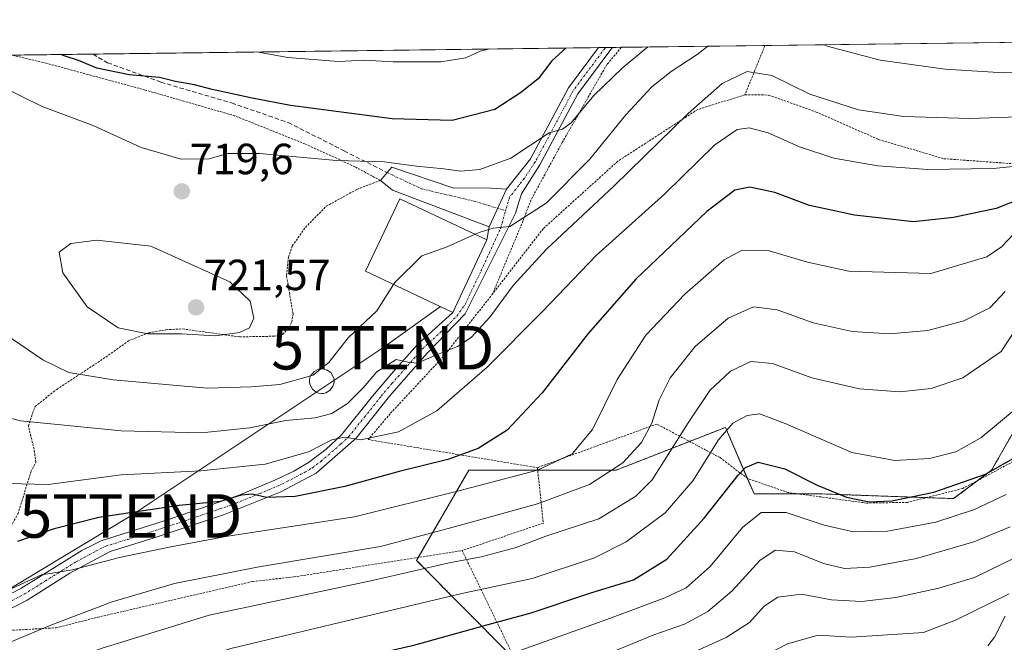
# Model space of a CAD drawing. Units: metres. Extents: x 586514 to 589937, y 4765994 to 4768351.
# Drawn here: x 589277 to 589503, y 4768208 to 4768351 of the extents above; entities that cross this region are included whole.
import ezdxf
from ezdxf.enums import TextEntityAlignment as Align

# ---------------------------------------------------------------- set-up
doc = ezdxf.new("R2010")
doc.units = ezdxf.units.M
doc.header["$MEASUREMENT"] = 0
for name, pattern in [('TRAZO_Y_PUNTO', [1, 0.5, -0.25, 0, -0.25]), ('TRAZOS', [0.75, 0.5, -0.25]), ('TRAZOSX2', [1.5, 1, -0.5])]:
    doc.linetypes.add(name, pattern=pattern)
doc.layers.get('0').update_dxf_attribs({"lineweight": 5})
for name, color, linetype, lineweight in [('Alambrada', 19, 'TRAZOS', 0), ('Arbolado forestal', 92, 'TRAZOS', 0), ('Arbolado forestal CxS', 92, 'Continuous', 0), ('Carátula', 7, 'Continuous', 5), ('Comarca CxS', 133, 'Continuous', 0), ('Comunidad Autónoma CxS', 142, 'Continuous', 0), ('Corriente natural lineal', 142, 'Continuous', 13), ('Curva de nivel maestra', 36, 'Continuous', 30), ('Curva de nivel normal', 36, 'Continuous', 0), ('Depósito genérico', 232, 'Continuous', 0), ('Depósito genérico Cxs', 232, 'Continuous', 0), ('Edificación', 1, 'Continuous', 13), ('Edificación Cxs', 1, 'Continuous', 13), ('Municipio CxS', 142, 'Continuous', 0), ('Pista no pavimentada', 254, 'Continuous', 13), ('Pista no pavimentada Cxs', 254, 'Continuous', 0), ('Pista pavimentada eje', 135, 'TRAZO_Y_PUNTO', 0), ('Prado', 92, 'Continuous', 0), ('Prado CxS', 92, 'Continuous', 0), ('Provincia CxS', 1, 'Continuous', 0), ('Punto de cota en terreno', 7, 'Continuous', 0), ('Rótulo de punto de cota en terreno', 19, 'Continuous', 0), ('Senda', 19, 'TRAZOSX2', 0), ('Tendido', 6, 'Continuous', 0), ('Torre de tendido puntual', 7, 'Continuous', 0)]:
    doc.layers.add(name, color=color, linetype=linetype, lineweight=lineweight)
doc.styles.add('Arial', font='txt', dxfattribs={"height": 0.2})

# ---------------------------------------------------------------- blocks, each defined once
blk = doc.blocks.new('*U151')
at = {"layer": 'Prado CxS', "color": 92, "linetype": 'Continuous', "lineweight": 0}
for points in [[(589512.72, 4768270.53, 680.01), (589499.63, 4768247.62, 675.39), (589490.9, 4768241.08, 672.85), (589460.35, 4768242.17, 673.88), (589445.08, 4768242.17, 671.93), (589438.53, 4768257.44, 679.99), (589413.44, 4768247.62, 689.85), (589379.62, 4768247.62, 697.39), (589367.62, 4768226.9, 686.4), (589389.07, 4768205.22, 670.13), (589399.25, 4768178.92, 654.19), (589386.16, 4768172.38, 653.73), (589381.24, 4768163.71, 650), (589387.66, 4768123.9, 626.99), (589391.43, 4768101.12, 613.15), (589375.76, 4768088.79, 606.32)], [(588724.86, 4768335.84, 520.73), (588995.44, 4768339.33, 617.71), (588993.16, 4768318.2, 619.98), (588995.34, 4768297.48, 621.91), (589020.47, 4768306.44, 632.04), (589032.77, 4768330.14, 635.96), (589035.24, 4768339.84, 637.74), (589555.53, 4768346.54, 723.45)]]:
    blk.add_polyline3d(points, dxfattribs=at)
blk = doc.blocks.new('*U160')
at = {"layer": 'Curva de nivel normal', "color": 36, "linetype": 'Continuous', "lineweight": 0}
for points in [[(589434.49, 4768344.99, 715), (589432, 4768343.07, 715), (589426.06, 4768339.16, 715), (589421.63, 4768335.62, 715), (589415.69, 4768329.25, 715), (589407.33, 4768318.98, 715), (589397.37, 4768308.97, 715), (589389.02, 4768303.55, 715), (589385.23, 4768303.16, 715), (589382.22, 4768302.28, 715), (589381.1, 4768301.78, 715)], [(589510.61, 4768339.19, 715), (589502.39, 4768338.88, 715), (589488.95, 4768339.72, 715), (589474.07, 4768341.76, 715), (589461.9, 4768344.99, 715), (589461.22, 4768345.33, 715)]]:
    blk.add_polyline3d(points, dxfattribs=at)
blk = doc.blocks.new('*U165')
at = {"layer": 'Curva de nivel normal', "color": 36, "linetype": 'Continuous', "lineweight": 0}
blk.add_polyline3d([(589506.25, 4768303.51, 695), (589501.9, 4768298.94, 695), (589498.51, 4768296.58, 695), (589485.66, 4768292.75, 695), (589466.87, 4768293.3, 695), (589457.34, 4768295.42, 695), (589448.35, 4768298.08, 695), (589442.38, 4768298.14, 695), (589438.23, 4768295.9, 695), (589429.2, 4768288.07, 695), (589420.22, 4768278.62, 695), (589413.68, 4768268.42, 695), (589408.01, 4768256.97, 695), (589403.35, 4768251.34, 695), (589395.35, 4768247.65, 695), (589377.35, 4768242.89, 695), (589353.36, 4768236.94, 695), (589324.32, 4768232.47, 695), (589310.84, 4768229.95, 695), (589299.47, 4768227.58, 695), (589288.63, 4768224.73, 695), (589281.52, 4768223.57, 695), (589273.87, 4768220.09, 695)], dxfattribs=at)
blk = doc.blocks.new('*U172')
at = {"layer": 'Curva de nivel normal', "color": 36, "linetype": 'Continuous', "lineweight": 0}
blk.add_polyline3d([(589266.39, 4768148.72, 660), (589285.37, 4768151.54, 660), (589300.5, 4768156.91, 660), (589321.84, 4768167.48, 660), (589334.23, 4768173.06, 660), (589340.96, 4768174.9, 660), (589352.69, 4768177.93, 660), (589371.02, 4768181.61, 660), (589392.35, 4768186.45, 660), (589402.35, 4768190.32, 660), (589412.01, 4768196.2, 660), (589424.58, 4768202.8, 660), (589438.69, 4768209.22, 660), (589444.06, 4768212.6, 660), (589447.43, 4768216.37, 660), (589450.56, 4768218.42, 660), (589455.95, 4768219.16, 660), (589462.9, 4768217.83, 660), (589469.79, 4768217.47, 660), (589477.66, 4768218.41, 660), (589487.52, 4768220.54, 660), (589495.73, 4768222.96, 660), (589504.95, 4768227.48, 660)], dxfattribs=at)
blk = doc.blocks.new('*U173')
at = {"layer": 'Curva de nivel normal', "color": 36, "linetype": 'Continuous', "lineweight": 0}
blk.add_polyline3d([(589275.49, 4768189.66, 680), (589296.05, 4768197.26, 680), (589324.95, 4768206.67, 680), (589354.56, 4768213.73, 680), (589378, 4768219.27, 680), (589394.13, 4768222.77, 680), (589408.45, 4768227.47, 680), (589415.71, 4768231.14, 680), (589424.69, 4768237.8, 680), (589431.06, 4768245.15, 680), (589436.9, 4768254.6, 680), (589440.21, 4768258.42, 680), (589443.48, 4768260.2, 680), (589446.34, 4768260.53, 680), (589452.23, 4768258.36, 680), (589467.54, 4768251.67, 680), (589477.4, 4768249.84, 680), (589485.37, 4768250.32, 680), (589491.44, 4768251.85, 680), (589497.12, 4768255.06, 680), (589505.68, 4768262.13, 680)], dxfattribs=at)
blk = doc.blocks.new('*U177')
at = {"layer": 'Curva de nivel normal', "color": 36, "linetype": 'Continuous', "lineweight": 0}
blk.add_polyline3d([(589384.44, 4768344.34, 730), (589382.24, 4768343.85, 730), (589378.9, 4768342.31, 730), (589373.2, 4768341.39, 730), (589362.28, 4768341.38, 730), (589355.69, 4768341.79, 730), (589349.72, 4768341.45, 730), (589338.1, 4768342.38, 730), (589330.91, 4768343.65, 730)], dxfattribs=at)
blk = doc.blocks.new('*U190')
at = {"layer": 'Curva de nivel normal', "color": 36, "linetype": 'Continuous', "lineweight": 0}
blk.add_polyline3d([(589420.72, 4768344.81, 720), (589414.81, 4768339.96, 720), (589408.29, 4768333.64, 720), (589403.1, 4768327.38, 720), (589401.15, 4768325.92, 720), (589398.09, 4768325.08, 720), (589389.28, 4768319.27, 720), (589382.16, 4768316.67, 720), (589377.78, 4768316.27, 720), (589373.85, 4768316.8, 720), (589367.6, 4768317.41, 720), (589360.16, 4768318.45, 720), (589349.25, 4768318.75, 720), (589331.54, 4768320.32, 720), (589324.22, 4768320.32, 720), (589320.02, 4768319.12, 720), (589313.6, 4768319.03, 720), (589304.44, 4768321.68, 720), (589293.54, 4768326.69, 720), (589281.7, 4768331.15, 720), (589267.29, 4768338.18, 720), (589260.35, 4768342.74, 720)], dxfattribs=at)
blk = doc.blocks.new('*U196')
at = {"layer": 'Curva de nivel normal', "color": 36, "linetype": 'Continuous', "lineweight": 0}
blk.add_polyline3d([(589236.6305, 4768135.8116, 655), (589247.48, 4768136.2, 655), (589264.72, 4768138.94, 655), (589282.32, 4768140.86, 655), (589294.24, 4768143.14, 655), (589306.81, 4768148.56, 655), (589327.53, 4768159.3, 655), (589347.69, 4768168.1, 655), (589363.05, 4768172.34, 655), (589386.13, 4768176.08, 655), (589398.38, 4768179.63, 655), (589409.34, 4768185.15, 655), (589421.79, 4768192.08, 655), (589440.46, 4768201.41, 655), (589452.78, 4768207.77, 655), (589459.79, 4768209.69, 655), (589467.48, 4768209.3, 655), (589483.99, 4768210.34, 655), (589491.33, 4768213.18, 655), (589503.66, 4768219.25, 655)], dxfattribs=at)
blk = doc.blocks.new('*U205')
at = {"layer": 'Curva de nivel normal', "color": 36, "linetype": 'Continuous', "lineweight": 0}
blk.add_polyline3d([(589270.03, 4768167.72, 670), (589283.55, 4768171.55, 670), (589300.77, 4768179.06, 670), (589320.88, 4768186.9, 670), (589348.69, 4768195, 670), (589386.22, 4768204.34, 670), (589411.31, 4768213.29, 670), (589424.61, 4768218.29, 670), (589429.52, 4768220.6, 670), (589434.98, 4768225.47, 670), (589442.43, 4768234.47, 670), (589446.71, 4768237.91, 670), (589452.49, 4768237.92, 670), (589461.2, 4768234.97, 670), (589467.89, 4768233.48, 670), (589475.7, 4768233.62, 670), (589486.84, 4768235.71, 670), (589495.66, 4768238.58, 670), (589502.99, 4768242.03, 670)], dxfattribs=at)
blk = doc.blocks.new('*U215')
at = {"layer": 'Curva de nivel normal', "color": 36, "linetype": 'Continuous', "lineweight": 0}
blk.add_polyline3d([(589509.99, 4768317.88, 705), (589499.97, 4768316.86, 705), (589485, 4768316.68, 705), (589473.51, 4768317.49, 705), (589463.38, 4768319.28, 705), (589455.52, 4768321.9, 705), (589448.34, 4768325.12, 705), (589443.99, 4768326.24, 705), (589441.23, 4768325.84, 705), (589436.11, 4768322.35, 705), (589424.62, 4768311.11, 705), (589408.88, 4768296.92, 705), (589396.49, 4768283.97, 705), (589383.85, 4768271.28, 705), (589372.27, 4768261.25, 705), (589363.49, 4768256.43, 705), (589354.85, 4768254.58, 705), (589351.07, 4768255.18, 705), (589348.18, 4768254.57, 705), (589342.84, 4768251.84, 705), (589332.88, 4768248.97, 705), (589318.13, 4768247.5, 705), (589299.81, 4768246.58, 705), (589283.07, 4768244.33, 705), (589273.73, 4768244.58, 705)], dxfattribs=at)
blk = doc.blocks.new('*U216')
at = {"layer": 'Curva de nivel normal', "color": 36, "linetype": 'Continuous', "lineweight": 0}
blk.add_polyline3d([(589512.4, 4768328.99, 710), (589494.62, 4768328.36, 710), (589479.44, 4768328.84, 710), (589469.06, 4768330.34, 710), (589457.93, 4768334, 710), (589449.18, 4768338.25, 710), (589443.48, 4768339.18, 710), (589437.78, 4768336.44, 710), (589429.93, 4768329.54, 710), (589412.99, 4768312.92, 710), (589397.48, 4768298.34, 710), (589389.8, 4768290.04, 710), (589384.47, 4768282.74, 710), (589380.13, 4768278.1, 710), (589377.04, 4768276.02, 710), (589372.08, 4768274.06, 710), (589367.79, 4768272.21, 710), (589365.61, 4768272.4, 710), (589362.94, 4768273.02, 710), (589358.47, 4768270.18, 710), (589355.39, 4768266.51, 710), (589351.74, 4768262.9, 710), (589348.14, 4768260.66, 710), (589344.36, 4768259.67, 710), (589337.6, 4768258.99, 710), (589329.34, 4768257.33, 710), (589318.28, 4768256.22, 710), (589299.85, 4768256.62, 710), (589276.73, 4768258.98, 710), (589267.54, 4768261.3, 710)], dxfattribs=at)
blk = doc.blocks.new('*U220')
at = {"layer": 'Curva de nivel normal', "color": 36, "linetype": 'Continuous', "lineweight": 0}
blk.add_polyline3d([(589503.86, 4768234.61, 665), (589495.56, 4768231.17, 665), (589482.36, 4768227.36, 665), (589471.65, 4768225.38, 665), (589465.83, 4768225.07, 665), (589461, 4768226.21, 665), (589454.34, 4768228.87, 665), (589449.93, 4768229.26, 665), (589446.38, 4768226.85, 665), (589440.06, 4768219.88, 665), (589434.5, 4768215.16, 665), (589429.12, 4768212.28, 665), (589422.12, 4768209.81, 665), (589412.48, 4768205.81, 665), (589394.52, 4768196.94, 665), (589376.03, 4768192.49, 665), (589357.37, 4768188.38, 665), (589333.9, 4768181.9, 665), (589315.34, 4768175.02, 665), (589294.36, 4768165.51, 665), (589279.92, 4768160.7, 665), (589262.26, 4768158.38, 665)], dxfattribs=at)
blk = doc.blocks.new('*U221')
at = {"layer": 'Curva de nivel normal', "color": 36, "linetype": 'Continuous', "lineweight": 0}
blk.add_polyline3d([(589507.17, 4768283.04, 685), (589501.83, 4768274.89, 685), (589493.04, 4768268.8, 685), (589485.78, 4768266.35, 685), (589478.56, 4768265.62, 685), (589469.28, 4768266.26, 685), (589458.37, 4768268.79, 685), (589449.3, 4768272.09, 685), (589444.32, 4768272.55, 685), (589439.67, 4768270.32, 685), (589434.94, 4768265.89, 685), (589429.99, 4768258.46, 685), (589421.71, 4768245.37, 685), (589417.98, 4768241.68, 685), (589409.48, 4768236.46, 685), (589397.3, 4768232.44, 685), (589390.51, 4768229.87, 685), (589382.42, 4768227.71, 685), (589375.14, 4768226.34, 685), (589357.78, 4768222.35, 685), (589319.98, 4768214.3, 685), (589295.2, 4768206.7, 685), (589277.42, 4768199.94, 685), (589255.44, 4768192.82, 685)], dxfattribs=at)
blk = doc.blocks.new('*U222')
at = {"layer": 'Curva de nivel normal', "color": 36, "linetype": 'Continuous', "lineweight": 0}
blk.add_polyline3d([(589502.75, 4768288.66, 690), (589499.18, 4768284.91, 690), (589493.21, 4768281.94, 690), (589484.95, 4768279.7, 690), (589476.26, 4768278.91, 690), (589467.59, 4768279.47, 690), (589458.64, 4768281.44, 690), (589450.41, 4768284.45, 690), (589444.98, 4768285.12, 690), (589439.16, 4768282.54, 690), (589431.59, 4768276, 690), (589425.84, 4768268.8, 690), (589423.34, 4768263.79, 690), (589421.6, 4768258.43, 690), (589419.28, 4768254, 690), (589415, 4768249.31, 690), (589407.35, 4768244.31, 690), (589395.35, 4768239.88, 690), (589376.01, 4768234.56, 690), (589359.35, 4768230.1, 690), (589331.02, 4768225.36, 690), (589312.02, 4768221.62, 690), (589297.75, 4768217.42, 690), (589283.7, 4768212.04, 690), (589267.36, 4768205.24, 690)], dxfattribs=at)
blk = doc.blocks.new('*U229')
at = {"layer": 'Curva de nivel maestra', "color": 36, "linetype": 'Continuous', "lineweight": 30}
blk.add_polyline3d([(589274.03, 4768178.78, 675), (589302.18, 4768189.77, 675), (589314.97, 4768194.06, 675), (589335.18, 4768200.14, 675), (589367.02, 4768207.46, 675), (589383.2, 4768211.91, 675), (589393.96, 4768214.83, 675), (589407.64, 4768219.46, 675), (589417.38, 4768222.41, 675), (589425.05, 4768227.16, 675), (589433.62, 4768236.6, 675), (589441.42, 4768246.48, 675), (589443.15, 4768248.24, 675), (589446.07, 4768249.42, 675), (589452.16, 4768247.91, 675), (589459.54, 4768244.19, 675), (589466.33, 4768241.43, 675), (589471.52, 4768240.32, 675), (589476.73, 4768240.54, 675), (589486.34, 4768242.6, 675), (589498.19, 4768246.67, 675), (589505.11, 4768250.6, 675)], dxfattribs=at)
blk = doc.blocks.new('*U232')
at = {"layer": 'Curva de nivel maestra', "color": 36, "linetype": 'Continuous', "lineweight": 30}
blk.add_polyline3d([(589401.93, 4768344.57, 725), (589398.64, 4768341.62, 725), (589395.54, 4768337.52, 725), (589391.48, 4768334.28, 725), (589385.56, 4768330.42, 725), (589375.82, 4768327.9, 725), (589362.02, 4768328.33, 725), (589338.69, 4768331.36, 725), (589329.88, 4768333.06, 725), (589320.74, 4768335.01, 725), (589316.64, 4768336.09, 725), (589312.28, 4768336.87, 725), (589308.62, 4768337.82, 725), (589301.63, 4768338.38, 725), (589294.21, 4768339.94, 725), (589290.01, 4768341.67, 725), (589286.93, 4768342.66, 725), (589286, 4768343.07, 725)], dxfattribs=at)
blk = doc.blocks.new('*U239')
at = {"layer": 'Curva de nivel maestra', "color": 36, "linetype": 'Continuous', "lineweight": 30}
blk.add_polyline3d([(589510.14, 4768311.44, 700), (589500.68, 4768307.74, 700), (589490.91, 4768305.63, 700), (589481.66, 4768304.68, 700), (589468.12, 4768306.21, 700), (589457.82, 4768308.36, 700), (589449.83, 4768311.41, 700), (589444.14, 4768312.59, 700), (589440.69, 4768311.92, 700), (589434.28, 4768307.04, 700), (589417.94, 4768291.46, 700), (589406.98, 4768279.02, 700), (589396.43, 4768265.35, 700), (589388.39, 4768256.8, 700), (589381.8, 4768252.59, 700), (589374.77, 4768250.06, 700), (589363.62, 4768247.32, 700), (589351.18, 4768243.86, 700), (589339.77, 4768241.55, 700), (589333.17, 4768241.31, 700), (589329.85, 4768242.09, 700), (589327.36, 4768241.84, 700), (589322.62, 4768240.43, 700), (589313.1, 4768239.47, 700), (589294.71, 4768236.76, 700), (589284.41, 4768234.14, 700), (589276.03, 4768231.27, 700)], dxfattribs=at)
blk = doc.blocks.new('5PATER')
at = {"layer": 'Carátula', "linetype": 'Continuous', "lineweight": 5}
h = blk.add_hatch(color=250, dxfattribs=at)
edge = h.paths.add_edge_path()
edge.add_ellipse((0, 0.01), major_axis=(-1.33, -1.34), ratio=0.999422, start_angle=0, end_angle=360)
blk = doc.blocks.new('*U243')
at = {"layer": 'Pista no pavimentada Cxs', "color": 254, "linetype": 'Continuous', "lineweight": 0}
blk.add_polyline3d([(589270.21, 4768217.04, 694.74), (589276.78, 4768220.41, 694.81), (589290.8, 4768229.14, 696.2), (589295.25, 4768231.38, 696.81), (589311.17, 4768236.48, 698.31), (589326.89, 4768241.89, 701.07), (589335.08, 4768245.32, 702.46), (589339.42, 4768247.38, 702.95), (589342.84, 4768249.41, 703.32), (589346.79, 4768252.34, 704.44), (589350.41, 4768255.75, 705.7), (589357.54, 4768264.6, 707.94), (589362.35, 4768270.25, 709.11), (589367.85, 4768276.48, 710.78), (589375.94, 4768283.85, 712.61), (589383.78, 4768300.52, 714.44), (589384.32, 4768303.47, 715.06), (589388.23, 4768312.12, 716.47), (589393.8, 4768319.08, 718.66), (589402.51, 4768335.42, 721.23), (589409.41, 4768344.66, 722.26), (589409.41, 4768344.66, 722.26), (589412.56, 4768344.7, 721.62), (589412.56, 4768344.7, 721.62), (589411.99, 4768343.93, 721.47), (589404.63, 4768334.08, 720.56), (589395.9, 4768317.7, 718), (589391.68, 4768311.04, 716.33), (589391.09, 4768309.13, 716.07), (589390.33, 4768306.64, 715.35), (589387.25, 4768300.55, 714.16), (589378.77, 4768283.49, 712.15), (589370.06, 4768274.45, 709.97), (589361.43, 4768264.61, 707.81), (589353.75, 4768254.95, 704.91), (589344.55, 4768246.92, 702.07), (589336.34, 4768242.59, 700.56), (589323.27, 4768237.35, 697.5), (589307.36, 4768232.08, 696.1), (589297.26, 4768228.91, 695.64), (589288.03, 4768223.95, 694.66), (589278.26, 4768217.8, 693.74), (589278.26, 4768217.8, 693.74), (589271.23, 4768214.19, 693.86)], dxfattribs=at)
blk = doc.blocks.new('*U246')
at = {"layer": 'Pista pavimentada eje', "color": 135, "linetype": 'TRAZO_Y_PUNTO', "lineweight": 0}
blk.add_polyline3d([(589410.99, 4768344.68, 721.9), (589410.84, 4768344.49, 721.87), (589403.57, 4768334.75, 720.89), (589394.85, 4768318.39, 718.3), (589392.43, 4768314.71, 717.14), (589388.93, 4768310.29, 716.21), (589388.06, 4768307.21, 715.63)], dxfattribs=at)
blk = doc.blocks.new('*U249')
at = {"layer": 'Alambrada', "color": 19, "linetype": 'TRAZOS', "lineweight": 0}
for points in [[(589163.49, 4768341.49, 701.81), (589163.49, 4768341.49, 701.81), (589163.51, 4768340.73, 701.06), (589163.89, 4768334.13, 704.51), (589163.62, 4768327.84, 702.27), (589162.17, 4768309.11, 702.46), (589161.69, 4768301.4, 691.44), (589177.01, 4768282.22, 693.49), (589198.18, 4768263.55, 695.08), (589221.8, 4768239.49, 708.54), (589244.46, 4768222.02, 695.16), (589256.21, 4768217.65, 695.77), (589264.84, 4768217.68, 696.59), (589266.55, 4768220.08, 697.22), (589271.17, 4768228.86, 699.75), (589276.12, 4768237.55, 702.7), (589279.1, 4768247.24, 706.59), (589280.24, 4768249.46, 707.45), (589279.82, 4768252.45, 708.26), (589278.51, 4768257.77, 709.98), (589280.05, 4768262.26, 712.35), (589285.03, 4768266.17, 714.09), (589296.28, 4768273.59, 717.29), (589301.51, 4768277.33, 719.49), (589306.21, 4768279.19, 726.5), (589310.12, 4768279.86, 731.93), (589313.9, 4768280.06, 732.46), (589326.96, 4768278.23, 720.13), (589334.98, 4768278.38, 718.97), (589336.87, 4768278.8, 718.65), (589338.35, 4768280.38, 718.85), (589338.96, 4768281.57, 718.51), (589339.26, 4768283.54, 718.15), (589337.76, 4768292.33, 719), (589338.19, 4768296.49, 718.3), (589339.1, 4768299.1, 718.3), (589342.12, 4768303.38, 718.23), (589346.87, 4768308.22, 718.2), (589353.98, 4768312.14, 718.86), (589359.3, 4768314.15, 718.95), (589353.46, 4768317.31, 723.44), (589342.01, 4768322.55, 733.42), (589325.92, 4768328.98, 727.42), (589305.33, 4768334.92, 724.26), (589282.71, 4768341.05, 727.64), (589274.9, 4768342.91, 723.17), (589274.83, 4768342.93, 723.16)], [(589230.71, 4768342.36, 722.73), (589230.7, 4768342.34, 722.78), (589227.21, 4768334.38, 713.09), (589217.15, 4768317.84, 721.67), (589215.84, 4768316.26, 720.39), (589213.71, 4768316.4, 720.68), (589211.64, 4768318.41, 721.02), (589210.67, 4768322.34, 723.23), (589211.55, 4768327.3, 724.92), (589212.85, 4768332.42, 726.2), (589214.62, 4768342.14, 723.77), (589214.62, 4768342.15, 723.79)], [(589230.71, 4768342.36, 722.73), (589230.7, 4768342.34, 722.78), (589227.21, 4768334.38, 713.09), (589217.15, 4768317.84, 721.67), (589215.84, 4768316.26, 720.39), (589213.71, 4768316.4, 720.68), (589211.64, 4768318.41, 721.02), (589210.67, 4768322.34, 723.23), (589211.55, 4768327.3, 724.92), (589212.85, 4768332.42, 726.2), (589214.62, 4768342.14, 723.77), (589214.62, 4768342.15, 723.79)]]:
    blk.add_polyline3d(points, dxfattribs=at)
blk = doc.blocks.new('5TTEND')
blk.add_text('5TTEND', height=10).set_placement((0, 0), align=Align.MIDDLE_CENTER)

msp = doc.modelspace()

# ---------------------------------------------------------------- linework, layer by layer
at = {"layer": 'Alambrada', "color": 19, "linetype": 'TRAZOS', "lineweight": 0}
for points in [[(589447.6, 4768345.15, 712.42), (589447.6, 4768345.15, 712.42), (589442.98, 4768333.8, 708.3)], [(589414.63, 4768344.73, 733.05), (589414.62, 4768344.72, 733.05), (589411.32, 4768340.79, 724.68), (589401.04, 4768322.84, 728.76), (589393.87, 4768309.63, 716.4), (589392.03, 4768304.82, 720.24), (589385.1, 4768288.18, 712.6)], [(589442.98, 4768333.8, 708.3), (589432.17, 4768330.46, 710.38), (589413.82, 4768318.57, 712.41), (589396.69, 4768303.07, 712.97), (589385.1, 4768288.18, 712.6)], [(589442.98, 4768333.8, 708.3), (589448.42, 4768333.77, 708.28), (589459.37, 4768329.87, 709.06), (589473.67, 4768323.56, 708.85), (589488.64, 4768319.15, 708.48), (589504.69, 4768317.98, 705.19), (589513.1, 4768317.59, 704.96)], [(589513.1, 4768317.59, 704.96), (589511.99, 4768303.11, 701.66), (589511.51, 4768272.15, 689.65), (589514.17, 4768258.02, 685.46), (589505.92, 4768250.32, 685.31), (589493.01, 4768243.42, 674.28), (589480.32, 4768240.23, 686.48), (589470.96, 4768240.06, 681.56), (589452.94, 4768242.48, 674), (589443.64, 4768245.68, 676.81), (589437.3, 4768250.49, 690.4), (589422.76, 4768258.21, 689.81), (589395.35, 4768248.19, 695.84)], [(589385.1, 4768288.18, 712.6), (589374.26, 4768274.24, 712.84), (589361.57, 4768260.59, 708.62), (589356.53, 4768254.64, 714.44), (589395.35, 4768248.19, 695.84)], [(589395.35, 4768248.19, 695.84), (589396.73, 4768235.47, 698.81), (589378.09, 4768229.15, 704.15)], [(589246.86, 4768210, 703.34), (589253.14, 4768209.66, 692.89), (589284.88, 4768211.41, 708.66), (589294.44, 4768213.85, 707.88), (589330.05, 4768222.06, 708.2), (589339.47, 4768223.1, 710.51), (589378.09, 4768229.15, 704.15)], [(589378.09, 4768229.15, 704.15), (589397.67, 4768188.79, 673.79), (589407.48, 4768165.77, 657.54), (589384.23, 4768154.32, 660.92)]]:
    msp.add_polyline3d(points, dxfattribs=at)
at = {"layer": 'Arbolado forestal', "color": 92, "linetype": 'TRAZOS', "lineweight": 0}
msp.add_polyline3d([(589512.04, 4768269.34, 679.58), (589499.63, 4768247.63, 675.39), (589496.52, 4768245.3, 674.67), (589490.9, 4768241.08, 672.85), (589484.6, 4768241.31, 674.46), (589460.35, 4768242.17, 673.88), (589455.24, 4768242.17, 672.65), (589445.08, 4768242.17, 671.93), (589443.54, 4768245.76, 673.78), (589438.53, 4768257.44, 679.99), (589430.28, 4768254.22, 683.6), (589413.44, 4768247.63, 689.85), (589395.41, 4768247.63, 694.69), (589379.62, 4768247.63, 697.39), (589368, 4768227.57, 686.97), (589367.61, 4768226.91, 686.4), (589389.07, 4768205.22, 670.13)], dxfattribs=at)
at = {"layer": 'Arbolado forestal CxS', "color": 92, "linetype": 'Continuous', "lineweight": 0}
msp.add_polyline3d([(589375.76, 4768088.79, 606.32), (589391.43, 4768101.12, 613.15), (589387.66, 4768123.9, 626.99), (589381.24, 4768163.71, 650), (589386.16, 4768172.38, 653.73), (589399.25, 4768178.92, 654.19), (589389.07, 4768205.22, 670.13), (589367.62, 4768226.9, 686.4), (589379.62, 4768247.62, 697.39), (589413.44, 4768247.62, 689.85), (589438.53, 4768257.44, 679.99), (589445.08, 4768242.17, 671.93), (589460.35, 4768242.17, 673.88), (589490.9, 4768241.08, 672.85), (589499.63, 4768247.62, 675.39), (589512.72, 4768270.53, 680.01)], dxfattribs=at)
at = {"layer": 'Comarca CxS', "color": 133, "linetype": 'Continuous', "lineweight": 0}
msp.add_polyline3d([(589937.21, 4766037.56, 738.29), (586543.26, 4765993.82, 863.05), (586513.88, 4768307.35, 818.11), (589906.71, 4768351.07, 842.06), (589937.21, 4766037.56, 738.29)], close=True, dxfattribs=at)
msp.add_polyline3d([(589937.21, 4766037.56, 738.29), (586543.26, 4765993.82, 863.05), (586513.88, 4768307.35, 818.11), (589906.71, 4768351.07, 842.06), (589937.21, 4766037.56, 738.29)], close=True, dxfattribs=at)
at = {"layer": 'Comunidad Autónoma CxS', "color": 142, "linetype": 'Continuous', "lineweight": 0}
msp.add_polyline3d([(589937.21, 4766037.56, 738.29), (586543.26, 4765993.82, 863.05), (586514.99, 4768219.94, 836.57), (586513.88, 4768307.35, 818.11), (587030.27, 4768314, 864.9), (589906.71, 4768351.07, 842.06), (589937.21, 4766037.56, 738.29)], close=True, dxfattribs=at)
msp.add_polyline3d([(589937.21, 4766037.56, 738.29), (586543.26, 4765993.82, 863.05), (586514.99, 4768219.94, 836.57), (586513.88, 4768307.35, 818.11), (587030.27, 4768314, 864.9), (589906.71, 4768351.07, 842.06), (589937.21, 4766037.56, 738.29)], close=True, dxfattribs=at)
at = {"layer": 'Corriente natural lineal', "color": 142, "linetype": 'Continuous', "lineweight": 13}
msp.add_polyline3d([(589502.73, 4768214.06, 653.26), (589500.29, 4768209.3, 653.16), (589498.73, 4768207.28, 652.75)], dxfattribs=at)
at = {"layer": 'Curva de nivel normal', "color": 36, "linetype": 'Continuous', "lineweight": 0}
for points in [[(589343.32, 4768269.27, 715), (589336.26, 4768267.3, 715), (589329.63, 4768266.78, 715), (589319.54, 4768266.46, 715), (589297.95, 4768268.38, 715), (589287.77, 4768270.04, 715), (589281.8, 4768272.92, 715), (589273.43, 4768278.69, 715), (589267.44, 4768283.54, 715), (589262.7, 4768289.12, 715), (589256.87, 4768298.63, 715), (589255.21, 4768304.3, 715), (589254.98, 4768310.98, 715), (589253.95, 4768316.38, 715), (589251.19, 4768323.19, 715), (589245.39, 4768333.52, 715), (589237.59, 4768342.2, 715), (589237.31, 4768342.44, 715)], [(589321.38, 4768278.5, 720), (589326.97, 4768279.2, 720), (589329.26, 4768280.31, 720), (589330.24, 4768282.52, 720), (589329.46, 4768286.43, 720), (589324.75, 4768290.86, 720), (589306.63, 4768299.06, 720), (589294.2, 4768300.44, 720), (589288.27, 4768299.68, 720), (589285.62, 4768297.7, 720), (589286.45, 4768292.97, 720), (589292, 4768285.09, 720), (589299.14, 4768280.32, 720), (589305.96, 4768278.9, 720), (589313.7, 4768278.91, 720), (589321.38, 4768278.5, 720)], [(589362.32, 4768290.28, 715), (589362.61, 4768290.74, 715), (589368.83, 4768296.84, 715), (589374.63, 4768298.89, 715), (589381.1, 4768301.78, 715)], [(589345.65, 4768270.86, 715), (589347.46, 4768272.32, 715), (589351.92, 4768278.03, 715), (589358.5, 4768284.2, 715), (589362.32, 4768290.28, 715)], [(589343.32, 4768269.27, 715), (589343.88, 4768269.43, 715), (589345.65, 4768270.86, 715)]]:
    msp.add_polyline3d(points, dxfattribs=at)
at = {"layer": 'Depósito genérico', "color": 232, "linetype": 'Continuous', "lineweight": 0}
msp.add_polyline3d([(589346.27, 4768265.24, 715.59), (589345.7, 4768265.23, 715.73), (589345.14, 4768265.32, 716.1), (589344.6, 4768265.51, 716.76), (589343.71, 4768266.21, 717.89), (589343.17, 4768267.2, 717.6), (589343.05, 4768267.75, 717.81), (589343.05, 4768268.32, 718.24), (589343.14, 4768268.87, 718.83), (589343.37, 4768269.39, 719.84), (589344.09, 4768270.26, 722.03), (589345.08, 4768270.79, 722.23), (589345.87, 4768270.89, 722.76), (589346.44, 4768270.85, 723.26), (589346.98, 4768270.68, 723.75), (589347.91, 4768270.04, 724.53), (589348.51, 4768269.08, 723.64), (589348.67, 4768268.54, 723.15), (589348.71, 4768267.98, 722.61), (589348.64, 4768267.41, 721.17), (589348.44, 4768266.88, 719.64), (589347.79, 4768265.97, 716.73), (589346.81, 4768265.38, 715.75), (589346.27, 4768265.24, 715.59)], dxfattribs=at)
at = {"layer": 'Depósito genérico Cxs', "color": 232, "linetype": 'Continuous', "lineweight": 0}
msp.add_polyline3d([(589346.27, 4768265.24, 715.59), (589345.7, 4768265.23, 715.73), (589345.14, 4768265.32, 716.1), (589344.6, 4768265.51, 716.76), (589343.71, 4768266.21, 717.89), (589343.17, 4768267.2, 717.6), (589343.05, 4768267.75, 717.81), (589343.05, 4768268.32, 718.24), (589343.14, 4768268.87, 718.83), (589343.37, 4768269.39, 719.84), (589344.09, 4768270.26, 722.03), (589345.08, 4768270.79, 722.23), (589345.87, 4768270.89, 722.76), (589346.44, 4768270.85, 723.26), (589346.98, 4768270.68, 723.75), (589347.91, 4768270.04, 724.53), (589348.51, 4768269.08, 723.64), (589348.67, 4768268.54, 723.15), (589348.71, 4768267.98, 722.61), (589348.64, 4768267.41, 721.17), (589348.44, 4768266.88, 719.64), (589347.79, 4768265.97, 716.73), (589346.81, 4768265.38, 715.75), (589346.27, 4768265.24, 715.59)], close=True, dxfattribs=at)
at = {"layer": 'Edificación', "color": 1, "linetype": 'Continuous', "lineweight": 13}
msp.add_polyline3d([(589383.78, 4768300.52, 719.37), (589375.94, 4768283.85, 720), (589355.91, 4768293.3, 716.86), (589363.76, 4768309.96, 717.73), (589383.78, 4768300.52, 719.37)], dxfattribs=at)
at = {"layer": 'Edificación Cxs', "color": 1, "linetype": 'Continuous', "lineweight": 13}
msp.add_polyline3d([(589383.78, 4768300.52, 719.37), (589375.94, 4768283.85, 720), (589355.91, 4768293.3, 716.86), (589363.76, 4768309.96, 717.73), (589383.78, 4768300.52, 719.37)], close=True, dxfattribs=at)
at = {"layer": 'Municipio CxS', "color": 142, "linetype": 'Continuous', "lineweight": 0}
msp.add_polyline3d([(587030.27, 4768314, 864.9), (589906.71, 4768351.07, 842.06), (589906.71, 4768351.07, 842.06), (589924.18, 4767026.2, 786.57)], dxfattribs=at)
msp.add_polyline3d([(587030.27, 4768314, 864.9), (589906.71, 4768351.07, 842.06), (589906.71, 4768351.07, 842.06), (589924.18, 4767026.2, 786.57)], dxfattribs=at)
at = {"layer": 'Pista no pavimentada', "color": 254, "linetype": 'Continuous', "lineweight": 13}
for points in [[(589412.56, 4768344.7, 721.62), (589412.56, 4768344.7, 721.62), (589411.99, 4768343.93, 721.47), (589404.63, 4768334.08, 720.56), (589395.9, 4768317.7, 718), (589391.68, 4768311.04, 716.33), (589391.09, 4768309.13, 716.07), (589390.33, 4768306.64, 715.35), (589387.25, 4768300.55, 714.16), (589378.77, 4768283.49, 712.15), (589370.06, 4768274.45, 709.97), (589361.43, 4768264.61, 707.81), (589353.75, 4768254.95, 704.91), (589344.55, 4768246.92, 702.07), (589336.34, 4768242.59, 700.56), (589323.27, 4768237.35, 697.5), (589307.36, 4768232.08, 696.1), (589297.26, 4768228.91, 695.64), (589288.03, 4768223.95, 694.66), (589278.26, 4768217.8, 693.74)], [(589388.23, 4768312.12, 716.47), (589393.8, 4768319.08, 718.66), (589402.51, 4768335.42, 721.23), (589409.41, 4768344.66, 722.26)], [(589409.41, 4768344.66, 722.26), (589412.56, 4768344.7, 721.62)], [(589278.26, 4768217.8, 693.74), (589271.23, 4768214.19, 693.86), (589265.89, 4768213.04, 694.06), (589258.82, 4768212.89, 693.99), (589251.89, 4768213.92, 693.91), (589244.87, 4768216.84, 693.86), (589240.21, 4768219.46, 693.89), (589229.51, 4768227.45, 693.35), (589209.85, 4768244.08, 692.84), (589206.28, 4768248.29, 693.19), (589190.64, 4768263.77, 692.81), (589186.19, 4768267.74, 692.5), (589168.74, 4768283.83, 690.66), (589158.33, 4768295.13, 688.67), (589151.87, 4768304.65, 686.87), (589143.76, 4768321.23, 683.97), (589136.47, 4768334.92, 681.57), (589132.43, 4768341.09, 680.42), (589132.43, 4768341.09, 680.42)], [(589384.32, 4768303.47, 715.06), (589362.09, 4768311.91, 718.08), (589359.31, 4768314.16, 718.63), (589360.85, 4768315.95, 718.99), (589361.93, 4768317.2, 719.32), (589375.97, 4768312.47, 718.01), (589384.77, 4768312.4, 716.73), (589388.23, 4768312.12, 716.47)], [(589388.23, 4768312.12, 716.47), (589384.32, 4768303.47, 715.06)], [(589388.23, 4768312.12, 716.47), (589384.32, 4768303.47, 715.06)], [(589383.78, 4768300.52, 714.44), (589384.32, 4768303.47, 715.06)], [(589375.94, 4768283.85, 712.61), (589383.78, 4768300.52, 714.44)], [(589270.21, 4768217.04, 694.74), (589276.78, 4768220.41, 694.81), (589290.8, 4768229.14, 696.2), (589295.25, 4768231.38, 696.81), (589311.17, 4768236.48, 698.31), (589326.89, 4768241.89, 701.07), (589335.08, 4768245.32, 702.46), (589339.42, 4768247.38, 702.95), (589342.84, 4768249.41, 703.32), (589346.79, 4768252.34, 704.44), (589350.41, 4768255.75, 705.7), (589357.54, 4768264.6, 707.94), (589362.35, 4768270.25, 709.11), (589367.85, 4768276.48, 710.78), (589375.94, 4768283.85, 712.61)]]:
    msp.add_polyline3d(points, dxfattribs=at)
at = {"layer": 'Pista no pavimentada Cxs', "color": 254, "linetype": 'Continuous', "lineweight": 0}
msp.add_polyline3d([(589388.23, 4768312.12, 716.47), (589384.32, 4768303.47, 715.06), (589362.09, 4768311.91, 718.08), (589359.31, 4768314.16, 718.63), (589360.85, 4768315.95, 718.99), (589361.93, 4768317.2, 719.32), (589375.97, 4768312.47, 718.01), (589384.77, 4768312.4, 716.73), (589388.23, 4768312.12, 716.47)], close=True, dxfattribs=at)
at = {"layer": 'Pista pavimentada eje', "color": 135, "linetype": 'TRAZO_Y_PUNTO', "lineweight": 0}
for points in [[(589360.85, 4768315.95, 718.99), (589368.71, 4768312.25, 717.73), (589380.83, 4768309.39, 716.85), (589388.06, 4768307.21, 715.63)], [(589270.72, 4768215.62, 694.26), (589277.52, 4768219.11, 694.31), (589282.41, 4768222.18, 694.4), (589289.42, 4768226.55, 695.38), (589294.03, 4768229.03, 695.89), (589296.26, 4768230.15, 696.21), (589301.31, 4768231.73, 696.53), (589309.27, 4768234.28, 697.25), (589317.22, 4768236.92, 697.62), (589325.08, 4768239.62, 699.21), (589331.62, 4768242.24, 700.52), (589335.71, 4768243.96, 701.41), (589337.88, 4768244.99, 701.96), (589341.99, 4768247.15, 702.19), (589343.7, 4768248.17, 702.55), (589345.67, 4768249.63, 703.3), (589350.27, 4768253.65, 704.69), (589352.08, 4768255.35, 705.23), (589355.65, 4768259.78, 706.54), (589359.49, 4768264.61, 707.88), (589361.89, 4768267.43, 708.36), (589366.21, 4768272.35, 709.69), (589368.96, 4768275.47, 710.42), (589373, 4768279.16, 711.62), (589376.86, 4768282.99, 712.38), (589378.77, 4768285.69, 712.53), (589382.42, 4768293.39, 713.1), (589386.94, 4768303.23, 714.87), (589388.06, 4768307.21, 715.63)]]:
    msp.add_polyline3d(points, dxfattribs=at)
at = {"layer": 'Prado', "color": 92, "linetype": 'Continuous', "lineweight": 0}
for points in [[(589035.24, 4768339.84, 637.74), (589105.17, 4768340.74, 669.54), (589106.96, 4768340.77, 670.31), (589108.46, 4768340.78, 670.87), (589109.96, 4768340.8, 671.43), (589132.43, 4768341.09, 680.42), (589134.21, 4768341.12, 681.02), (589135.98, 4768341.14, 681.61), (589159.59, 4768341.44, 691.09), (589163.49, 4768341.49, 692.67), (589214.62, 4768342.15, 708.59), (589230.71, 4768342.36, 713.19), (589274.83, 4768342.93, 722.85), (589293.34, 4768343.17, 725.64), (589409.41, 4768344.66, 722.26), (589410.99, 4768344.68, 721.9), (589412.56, 4768344.7, 721.63), (589414.63, 4768344.73, 721.33), (589447.6, 4768345.15, 712.1), (589555.52, 4768346.55, 723.45)], [(589512.04, 4768269.34, 679.58), (589499.63, 4768247.63, 675.39), (589496.52, 4768245.3, 674.67), (589490.9, 4768241.08, 672.85), (589484.6, 4768241.31, 674.46), (589460.35, 4768242.17, 673.88), (589455.24, 4768242.17, 672.65), (589445.08, 4768242.17, 671.93), (589443.54, 4768245.76, 673.78), (589438.53, 4768257.44, 679.99), (589430.28, 4768254.22, 683.6), (589413.44, 4768247.63, 689.85), (589395.41, 4768247.63, 694.69), (589379.62, 4768247.63, 697.39), (589368, 4768227.57, 686.97), (589367.61, 4768226.91, 686.4), (589389.07, 4768205.22, 670.13)]]:
    msp.add_polyline3d(points, dxfattribs=at)
at = {"layer": 'Provincia CxS', "color": 1, "linetype": 'Continuous', "lineweight": 0}
msp.add_polyline3d([(589937.21, 4766037.56, 738.29), (586543.26, 4765993.82, 863.05), (586513.88, 4768307.35, 818.11), (589906.71, 4768351.07, 842.06), (589937.21, 4766037.56, 738.29)], close=True, dxfattribs=at)
msp.add_polyline3d([(589937.21, 4766037.56, 738.29), (586543.26, 4765993.82, 863.05), (586513.88, 4768307.35, 818.11), (589906.71, 4768351.07, 842.06), (589937.21, 4766037.56, 738.29)], close=True, dxfattribs=at)
at = {"layer": 'Senda', "color": 19, "linetype": 'TRAZOSX2', "lineweight": 0}
msp.add_polyline3d([(589293.34, 4768343.17, 725.64), (589293.35, 4768343.16, 725.64), (589296.7, 4768341.17, 725.38), (589308.92, 4768336.73, 724.43), (589325.16, 4768331.94, 723.83), (589338.18, 4768327.44, 723.14), (589350.98, 4768320.96, 720.81), (589360.85, 4768315.95, 718.99)], dxfattribs=at)
at = {"layer": 'Tendido', "color": 6, "linetype": 'Continuous', "lineweight": 0}
msp.add_polyline3d([(589159.5, 4768128.49, 659.61), (589251.45, 4768206.68, 691.6), (589302.03, 4768237.1, 699.13), (589359.85, 4768275.74, 711.92), (589373.09, 4768285.19, 712.66)], dxfattribs=at)

# ---------------------------------------------------------------- block references
at = {"layer": 'Alambrada', "color": 19, "linetype": 'TRAZOS', "lineweight": 0}
msp.add_blockref('*U249', (0, 0), dxfattribs=at)
at = {"layer": 'Curva de nivel maestra', "color": 36, "linetype": 'Continuous', "lineweight": 30}
for name in ['*U232', '*U239', '*U229']:
    msp.add_blockref(name, (0, 0), dxfattribs=at)
at = {"layer": 'Curva de nivel normal', "color": 36, "linetype": 'Continuous', "lineweight": 0}
for name in ['*U177', '*U190', '*U160', '*U216', '*U215', '*U222', '*U221', '*U173', '*U205', '*U220', '*U172', '*U165', '*U196']:
    msp.add_blockref(name, (0, 0), dxfattribs=at)
at = {"layer": 'Pista no pavimentada Cxs', "color": 254, "linetype": 'Continuous', "lineweight": 0}
msp.add_blockref('*U243', (0, 0), dxfattribs=at)
at = {"layer": 'Pista pavimentada eje', "color": 135, "linetype": 'TRAZO_Y_PUNTO', "lineweight": 0}
msp.add_blockref('*U246', (0, 0), dxfattribs=at)
at = {"layer": 'Prado CxS', "color": 92, "linetype": 'Continuous', "lineweight": 0}
msp.add_blockref('*U151', (0, 0), dxfattribs=at)
at = {"layer": 'Punto de cota en terreno', "linetype": 'Continuous', "lineweight": 0}
for p in [(589313.74, 4768311.64, 719.6), (589317, 4768285, 721.57)]:
    msp.add_blockref('5PATER', p, dxfattribs=at)
at = {"layer": 'Torre de tendido puntual', "linetype": 'Continuous', "lineweight": 0}
for p in [(589359.85, 4768275.74, 711.82), (589302.03, 4768237.1, 699.04)]:
    msp.add_blockref('5TTEND', p, dxfattribs=at)

# ---------------------------------------------------------------- texts
at = {"layer": 'Rótulo de punto de cota en terreno', "color": 19, "linetype": 'Continuous', "lineweight": 0, "style": 'Arial'}
for s, p in [('719,6', (589315.5, 4768313.4)), ('721,57', (589318.76, 4768286.76))]:
    msp.add_text(s, height=7, dxfattribs=at).set_placement(p, align=Align.BOTTOM_LEFT)

doc.saveas('drawing.dxf')
